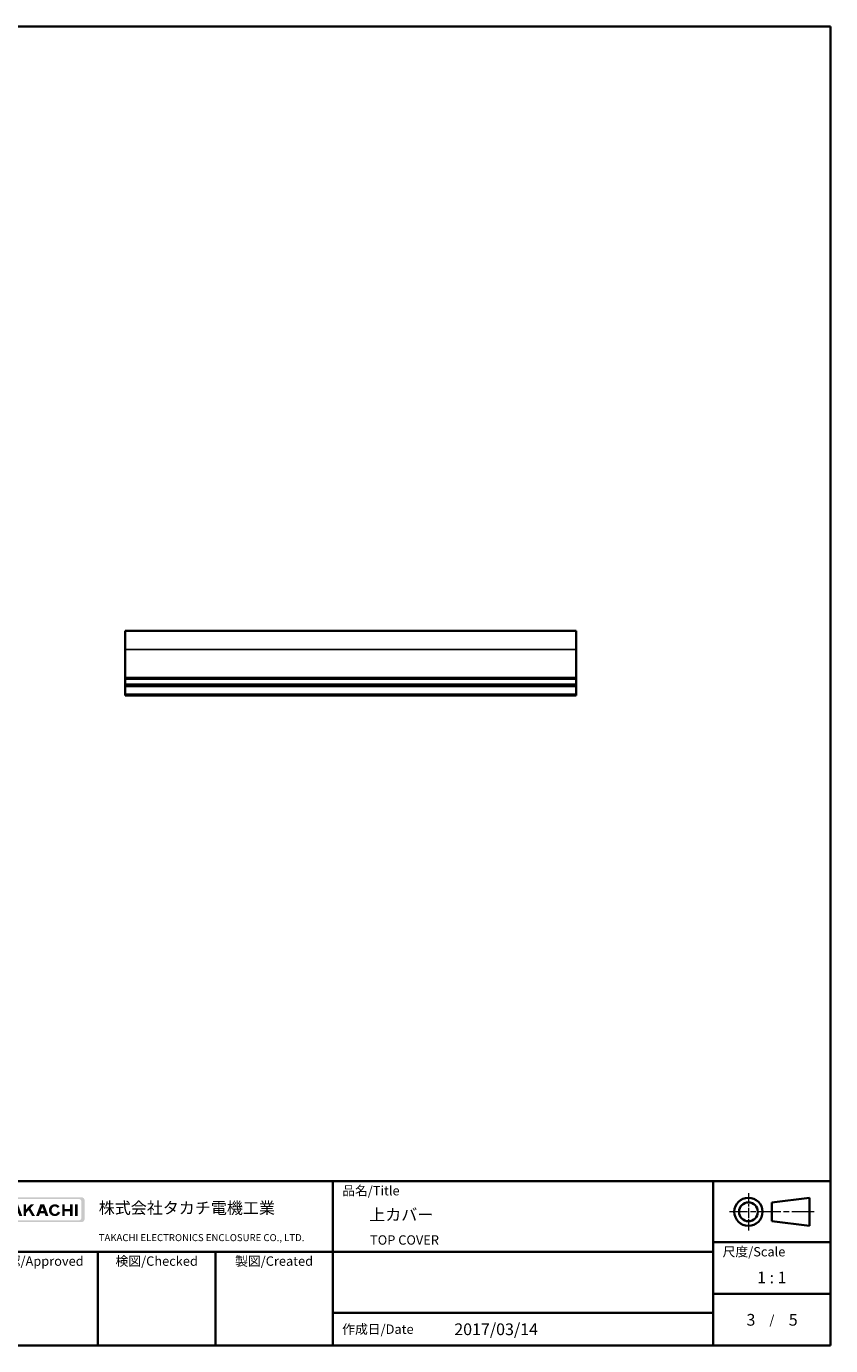
# Model space of a CAD drawing. Units: millimetres. Extents: x 14 to 2205, y 8 to 430.
# Drawn here: x 1232 to 1403, y 8 to 289 of the extents above; entities that cross this region are included whole.
import ezdxf
from ezdxf.enums import TextEntityAlignment as Align

# ---------------------------------------------------------------- set-up
doc = ezdxf.new("R2010")
doc.units = ezdxf.units.MM
doc.linetypes.add('CHAIN', pattern=[0.35429999999999995, 0.2362, -0.0295, 0.0591, -0.0295])
for name, color, linetype, lineweight in [('Border (ISO)', 7, 'Continuous', 35), ('Hatch (ISO)', 1, 'Continuous', 18), ('Title (ISO)', 7, 'Continuous', 35), ('Visible (ISO)', 7, 'Continuous', 35), ('Visible Narrow (ISO)', 7, 'Continuous', 25)]:
    doc.layers.add(name, color=color, linetype=linetype, lineweight=lineweight)
doc.styles.add('Note Text (TK)', font='txt')
doc.styles.add('文字スタイル67', font='arial.ttf')

# ---------------------------------------------------------------- blocks, each defined once
blk = doc.blocks.new('図面枠 tk図枠')
at = {"layer": 'Border (ISO)'}
for p, q in [((14.49999999999999, 289), (14.50000000000001, 8.000000000000007)), ((14.49999999999999, 289), (405.4999999999999, 289)), ((405.4999999999999, 289), (405.4999999999999, 8.000000000000007)), ((14.50000000000001, 8.000000000000007), (405.4999999999999, 8.000000000000007))]:
    blk.add_line(p, q, dxfattribs=at)
blk = doc.blocks.new('表題欄 tk表題欄')
at = {"layer": 'Hatch (ISO)'}
h = blk.add_hatch(color=256, dxfattribs=at)
edge = h.paths.add_edge_path(flags=0)
edge.add_arc((95.57537688673352, 236.2990653650367), 0.5958259999999996, 269.9999999999897, 360)
edge.add_line((96.17120288673351, 236.2990653650368), (96.17120288673348, 239.7107813650365))
edge.add_arc((95.5753768867335, 239.7107813650366), 0.5958259999999996, 0, 90.0000000000068)
edge.add_line((95.57537688673342, 240.3066073650366), (79.13710888673356, 240.3066073650366))
edge.add_arc((79.13710888673353, 239.7107813650366), 0.5958259999999996, 89.99999999999744, 180)
edge.add_line((78.54128288673353, 239.7107813650365), (78.54128288673331, 236.2990653650368))
edge.add_arc((79.13710888673332, 236.2990653650365), 0.5958259999999996, 180, 270.0000000000231)
edge.add_line((79.13710888673356, 235.7032393650365), (95.57537688673342, 235.7032393650367))
edge = h.paths.add_edge_path()
edge.add_line((77.83935088673357, 239.9556413650366), (77.83935088673357, 236.0542053650368))
edge.add_arc((78.54128288673346, 236.0542053650367), 0.7019319999998935, 180, 270.0000000000087)
edge.add_line((78.54128288673357, 235.3522733650368), (96.17120288673352, 235.3522733650368))
edge.add_arc((96.17120288673351, 236.0542053650367), 0.7019319999998921, 270, 360)
edge.add_line((96.8731348867334, 236.0542053650368), (96.87313488673352, 239.9556413650366))
edge.add_arc((96.1712028867336, 239.9556413650367), 0.7019319999998921, 0, 90.00000000000873)
edge.add_line((96.17120288673348, 240.6575733650367), (78.54128288673357, 240.6575733650366))
edge.add_arc((78.54128288673357, 239.9556413650366), 0.7019319999999984, 90, 180)
for points in [[(79.07181288673355, 239.1476033650369), (79.07181288673355, 238.6578833650367), (79.92066088673353, 238.6578833650367), (79.92066088673353, 236.6581933650368), (80.50832488673353, 236.6581933650368), (80.50832488673353, 238.6578833650367), (81.35717288673355, 238.6578833650367), (81.35717288673355, 239.1476033650369)], [(85.68407849525303, 236.6581933650368), (84.9434673993943, 237.8918698287545), (84.41792288673358, 237.3246628822781), (84.41792288673358, 236.6581933650368), (83.89555488673355, 236.6581933650368), (83.89555488673355, 239.1476033650369), (84.41792288673358, 239.1476033650369), (84.41792288673358, 238.0993979968839), (85.38913556809511, 239.1476033650369), (86.10696490847272, 239.1476033650369), (85.31925422435492, 238.2974470774499), (86.30334488673353, 236.6581933650368)], [(92.09142939614459, 239.1476033650369), (92.09142939614459, 236.6581933650368), (92.60971639614465, 236.6581933650368), (92.60971639614465, 237.6580383650368), (93.76872039614462, 237.6580383650368), (93.76872039614462, 236.6581933650368), (94.28700739614459, 236.6581933650368), (94.28700739614459, 239.1476033650369), (93.76872039614462, 239.1476033650369), (93.76872039614462, 238.1477583650367), (92.60971639614465, 238.1477583650367), (92.60971639614465, 239.1476033650369)], [(94.84202339614467, 239.1476033650369), (94.84202339614467, 236.6581933650368), (95.36439139614473, 236.6581933650368), (95.36439139614473, 239.1476033650369)]]:
    blk.add_hatch(color=256, dxfattribs=at).paths.add_polyline_path(points)
h = blk.add_hatch(color=256, dxfattribs=at)
h.paths.add_polyline_path([(82.59020695886475, 237.7110913650368), (81.95242681460243, 237.7110913650368), (82.27131688673356, 238.5794973650367)], flags=0)
h.paths.add_polyline_path([(82.77903014574996, 237.1968853650368), (81.76360362771717, 237.1968853650368), (81.56578886050404, 236.6581933650368), (80.94907288673355, 236.6581933650368), (81.86321688673357, 239.1476033650369), (82.67941688673353, 239.1476033650369), (83.59356088673351, 236.6581933650368), (82.97684491296302, 236.6581933650368)])
h = blk.add_hatch(color=256, dxfattribs=at)
h.paths.add_polyline_path([(87.52707281460246, 237.7110913650368), (88.16485295886469, 237.7110913650368), (87.84596288673359, 238.5794973650367)], flags=0)
h.paths.add_polyline_path([(87.14043486050403, 236.6581933650368), (87.3382496277172, 237.1968853650368), (88.35367614574989, 237.1968853650368), (88.551490912963, 236.6581933650368), (89.16820688673343, 236.6581933650368), (88.25406288673352, 239.1476033650369), (87.43786288673356, 239.1476033650369), (86.52371888673358, 236.6581933650368)])
h = blk.add_hatch(color=256, dxfattribs=at)
edge = h.paths.add_edge_path()
edge.add_arc((90.52309888673334, 237.9028983650369), 1.273272000000011, 38.55054079078439, 336.5820184016556)
edge.add_line((91.69149139614446, 237.3968543650369), (91.17255542714857, 237.6216113977801))
edge.add_ellipse((90.52309888673352, 237.9028983650369), major_axis=(0, -0.7998759999999119), ratio=0.8673469387756529, start_angle=128.5505407907963, end_angle=426.582018401653, ccw=False)
edge.add_line((91.09381514418376, 238.3576891122095), (91.51887237036831, 238.6964075050431))
at = {"layer": 'Title (ISO)'}
for p, q in [((74.70882392282105, 244.052739026017), (255.7088239228211, 244.052739026017)), ((74.70882392282105, 209.052739026017), (74.70882392282105, 244.052739026017)), ((149.7088239228211, 244.052739026017), (149.7088239228211, 209.052739026017)), ((230.7088239228211, 244.052739026017), (230.7088239228211, 209.052739026017)), ((255.7088239228211, 244.052739026017), (255.7088239228211, 209.052739026017)), ((243.2088239228211, 239.552739026017), (251.2088239228211, 240.5527390260171)), ((243.2088239228211, 239.552739026017), (243.2088239228211, 235.552739026017)), ((251.2088239228211, 234.552739026017), (251.2088239228211, 240.5527390260171)), ((243.2088239228211, 235.552739026017), (251.2088239228211, 234.552739026017)), ((230.7088239228211, 231.052739026017), (255.7088239228211, 231.052739026017)), ((74.70882392282105, 229.052739026017), (230.7088239228211, 229.052739026017)), ((99.70882392282108, 229.052739026017), (99.70882392282108, 209.052739026017)), ((124.708823922821, 229.052739026017), (124.708823922821, 209.052739026017)), ((230.7088239228211, 220.052739026017), (255.7088239228211, 220.052739026017)), ((149.7088239228211, 216.052739026017), (230.7088239228211, 216.052739026017)), ((255.7088239228211, 209.052739026017), (74.70882392282105, 209.052739026017))]:
    blk.add_line(p, q, dxfattribs=at)
at = {"layer": 'Title (ISO)', "color": 4, "linetype": 'CHAIN', "lineweight": 18, "ltscale": 8.889559745788574}
blk.add_line((238.2088239228211, 241.552739026017), (238.2088239228211, 233.552739026017), dxfattribs=at)
at = {"layer": 'Title (ISO)', "color": 4, "linetype": 'CHAIN', "lineweight": 18, "ltscale": 20.00163269042969}
blk.add_line((252.2088239228211, 237.552739026017), (234.2088239228211, 237.552739026017), dxfattribs=at)
at = {"layer": 'Title (ISO)'}
for radius in [3, 2]:
    blk.add_circle((238.2088239228211, 237.552739026017), radius, dxfattribs=at)
at = {"layer": 'Title (ISO)', "color": 1, "char_height": 2.000000029802322, "line_spacing_factor": 1.5, "style": 'Note Text (TK)'}
for s, insert, attachment_point in [('\\fＭＳ Ｐゴシック|b0|i0;\\H2.0000;品名/Title', (151.708823922821, 242.052739026017), 4), ('\\fＭＳ Ｐゴシック|b0|i0;\\H2.0000;承認/Approved', (87.20882392282108, 227.052739026017), 5), ('\\fＭＳ Ｐゴシック|b0|i0;\\H2.0000;検図/Checked', (112.208823922821, 227.052739026017), 5), ('\\fＭＳ Ｐゴシック|b0|i0;\\H2.0000;製図/Created', (137.2088239228211, 227.052739026017), 5), ('\\fＭＳ Ｐゴシック|b0|i0;\\H2.0000;尺度/Scale', (232.7088239228211, 229.052739026017), 4), ('\\fＭＳ Ｐゴシック|b0|i0;\\H2.0000;作成日/Date', (151.708823922821, 212.552739026017), 4)]:
    blk.add_mtext(s, dxfattribs=dict(at, insert=insert, attachment_point=attachment_point))
at = {"layer": 'Title (ISO)', "color": 7, "line_spacing_factor": 1.5, "style": 'Note Text (TK)'}
for s, insert, char_height, attachment_point in [('株式会社タカチ電機工業', (99.87313488673345, 238.052739026017), 2.5, 4), ('\\fArial|b0|i0;\\H1.4986;TAKACHI ELECTRONICS ENCLOSURE CO., LTD.', (99.87313488673342, 232.052739026017), 1.49859994649887, 4), ('\\fＭＳ Ｐゴシック|b0|i0;\\H2.0000;/', (243.2088239228211, 214.552739026017), 2.000000029802322, 5)]:
    blk.add_mtext(s, dxfattribs=dict(at, insert=insert, char_height=char_height, attachment_point=attachment_point))
at = {"layer": 'Title (ISO)', "color": 7}
for tag, p, height, style in [('<品名>_001', (157.3679148268321, 235.6464889864358), 2.5, 'Note Text (TK)'), ('<Title>_001', (157.2668048153573, 230.5527390052951), 2.000000029802322, '文字スタイル67'), ('<尺度>_001', (240.2116647381447, 222.3169435716833), 2.5, 'Note Text (TK)'), ('作成日_001', (175.6605281979804, 211.2601253517655), 2.5, 'Note Text (TK)'), ('<ページ_No.>_001', (238.0980284456275, 213.302739026017), 2.5, 'Note Text (TK)'), ('<総ページ数>_001', (246.7997329866371, 213.302739026017), 2.5, 'Note Text (TK)')]:
    blk.add_attdef(tag, p, '', height=height, dxfattribs=dict(at, style=style))
at = {"layer": 'Title (ISO)', "color": 7, "style": 'Note Text (TK)'}
blk.add_attdef('<承認>', text='', height=2.5, dxfattribs=at).set_placement((87.20882392282108, 217.052739026017), align=Align.MIDDLE_CENTER)

msp = doc.modelspace()

# ---------------------------------------------------------------- linework, layer by layer
at = {"layer": 'Visible (ISO)'}
for p, q in [((1348.802159122048, 160.2855512490976), (1252.802159122048, 160.2855512490976)), ((1252.802159122048, 160.2855512490976), (1252.802159122052, 146.4855512472333)), ((1348.802159122052, 146.4855512472333), (1348.802159122048, 160.2855512490976)), ((1348.802159122049, 148.7855512473241), (1252.802159122049, 148.7855512473241)), ((1348.802159122049, 148.4855512472981), (1252.802159122049, 148.4855512472981)), ((1348.802159122048, 146.4855512472333), (1252.802159122049, 146.4855512472333))]:
    msp.add_line(p, q, dxfattribs=at)
at = {"layer": 'Visible Narrow (ISO)'}
for p, q in [((1348.802159122049, 156.2855512488375), (1252.802159122049, 156.2855512488375)), ((1348.802159122049, 150.2855512475663), (1252.802159122049, 150.2855512475663)), ((1348.802159122049, 149.9855512476005), (1252.802159122049, 149.9855512476005)), ((1348.802159122049, 146.7410491112275), (1252.802159122049, 146.7410491112275))]:
    msp.add_line(p, q, dxfattribs=at)

# ---------------------------------------------------------------- block references
msp.add_blockref('図面枠 tk図枠', (997.4999999999999, -7.1e-15))
ref = msp.add_blockref('表題欄 tk表題欄', (1147.291176077179, -201.0527390260171))
ref.add_attrib('<品名>_001', '上カバー', (1304.758522727273, 34.63636363636365), dxfattribs={"layer": 'Title (ISO)', "color": 7, "height": 2.5, "style": 'Note Text (TK)'})
ref.add_attrib('<尺度>_001', '1 : 1', (1387.353693181818, 21.2571022727273), dxfattribs={"layer": 'Title (ISO)', "color": 7, "height": 2.5, "style": 'Note Text (TK)'})
ref.add_attrib('作成日_001', '2017/03/14', (1322.873579545454, 10.22869318181819), dxfattribs={"layer": 'Title (ISO)', "color": 7, "height": 2.5, "style": 'Note Text (TK)'})
ref.add_attrib('<Title>_001', 'TOP COVER', (1304.934515687974, 29.49931785684857), dxfattribs={"layer": 'Title (ISO)', "color": 7, "height": 2.000000029802322, "style": '文字スタイル67'})
ref.add_attrib('<ページ_No.>_001', '3', (1385.090909090909, 12.25), dxfattribs={"layer": 'Title (ISO)', "color": 7, "height": 2.5, "style": 'Note Text (TK)'})
ref.add_attrib('<総ページ数>_001', '5', (1394.090909090909, 12.25), dxfattribs={"layer": 'Title (ISO)', "color": 7, "height": 2.5, "style": 'Note Text (TK)'})

doc.saveas('drawing.dxf')
